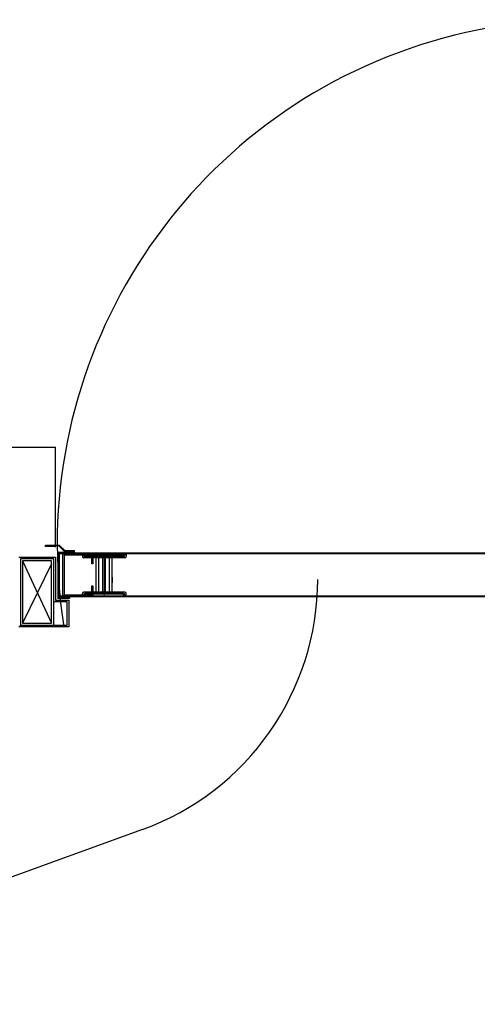
# Model space of a CAD drawing. Units: millimetres. Extents: x 69855 to 358653, y 30721 to 235804.
# Drawn here: x 171998 to 172687, y 116321 to 117802 of the extents above; entities that cross this region are included whole.
import ezdxf

# ---------------------------------------------------------------- set-up
doc = ezdxf.new("R2010")
doc.units = ezdxf.units.MM
doc.header["$LTSCALE"] = 100
doc.linetypes.add('AE-1F$0$CENTER', pattern=[50.8, 31.75, -6.35, 6.35, -6.35])
doc.layers.add('base', color=8, linetype='Continuous')

msp = doc.modelspace()

# ---------------------------------------------------------------- linework, layer by layer
at = {"layer": 'base'}
for p, q in [((169142.4, 117158.7), (172052.2, 117158.7)), ((172052.2, 117008.7), (172052.2, 117158.7)), ((172037.2, 117009.3), (172037.2, 117011.7)), ((172037.2, 117011.7), (172057.7, 117011.7)), ((172066.1, 117003.3), (172057.7, 117011.7)), ((172052.2, 117009.3), (172037.2, 117009.3)), ((172057.2, 117010.5), (172038.4, 117010.5)), ((172052.2, 117009.3), (172052.2, 117010.5)), ((172055.6, 117000.9), (172055.6, 116976.9)), ((172055.6, 117000.9), (172079.4, 117000.9)), ((172065.6, 117002.1), (172057.2, 117010.5)), ((172835.8, 116999.3), (172057.2, 116999.3)), ((172080.6, 116999.3), (172057.2, 116999.3)), ((172057.2, 116999.3), (172057.2, 116960.3)), ((172057.2, 116960.3), (172057.2, 116996.7)), ((172834.8, 116998.3), (172058.2, 116998.3)), ((172058.2, 116974.3), (172058.2, 116998.3)), ((172063.5, 116935.3), (172063.5, 116998.3)), ((172063.5, 116998.3), (172108.5, 116998.3)), ((172106.9, 116996.7), (172065.1, 116996.7)), ((172065.1, 116996.7), (172065.1, 116936.9)), ((172065.6, 117002.1), (172079.4, 117002.1)), ((172066.1, 117003.3), (172080.6, 117003.3)), ((172072.2, 117000.9), (172072.2, 117002.5)), ((172072.2, 117000.9), (172072.2, 117002.5)), ((172072.2, 117000.9), (172072.2, 117002.5)), ((172073.4, 116999.7), (172073.4, 117002.5)), ((172079.4, 117000.9), (172079.4, 117002.1)), ((172079.4, 116999.3), (172079.4, 116999.3)), ((172080.6, 116999.3), (172080.6, 117003.3)), ((172080.6, 117000.9), (172080.6, 116999.3)), ((172092.6, 116999.3), (172092.6, 116994.6)), ((172158.6, 116999.3), (172092.6, 116999.3)), ((172094.6, 116999.3), (172094.6, 116996.6)), ((172096.7, 116996), (172096.7, 116998.3)), ((172096.7, 116998.3), (172154.5, 116998.3)), ((172106.9, 116983.3), (172106.9, 116996.7)), ((172108.5, 116998.3), (172108.5, 116983.3)), ((172154.5, 116998.3), (172154.5, 116996)), ((172156.6, 116999.3), (172156.6, 116996.6)), ((172158.6, 116999.3), (172158.6, 116994.6)), ((171997.3, 116993.7), (172052.2, 116993.7)), ((172049.6, 116991.1), (171999.6, 116991.1)), ((172049.6, 116991.1), (171999.6, 116991.1)), ((171999.6, 116991.1), (171999.6, 116891.1)), ((172002.8, 116987.9), (172046.4, 116894.3)), ((172046.4, 116987.9), (172002.8, 116987.9)), ((172002.8, 116987.9), (172002.8, 116894.3)), ((172046.4, 116983.3), (172002.8, 116894.3)), ((172046.4, 116894.3), (172046.4, 116987.9)), ((172049.6, 116926.4), (172049.6, 116991.1)), ((172049.6, 116891.1), (172049.6, 116991.1)), ((172052.2, 116993.7), (172052.2, 116928.7)), ((172156.6, 116992.6), (172094.6, 116992.6)), ((172154.6, 116994.6), (172096.6, 116994.6)), ((172154.5, 116996), (172096.7, 116996)), ((172108.5, 116983.3), (172106.9, 116983.3)), ((172113.6, 116941.1), (172113.6, 116992.6)), ((172117.6, 116941.1), (172117.6, 116992.6)), ((172123.6, 116941.1), (172123.6, 116992.6)), ((172127.6, 116992.6), (172123.6, 116992.6)), ((172127.6, 116941.1), (172127.6, 116992.6)), ((172133.6, 116941.1), (172133.6, 116992.6)), ((172137.6, 116941.1), (172137.6, 116992.6)), ((172055.6, 116976.9), (172055.6, 116961.9)), ((172058.2, 116959.3), (172058.2, 116974.3)), ((172055.6, 116961.9), (172055.6, 116931.1)), ((172057.2, 116934.3), (172057.2, 116960.3)), ((172057.2, 116960.3), (172057.2, 116932.7)), ((172058.2, 116935.3), (172058.2, 116959.3)), ((172137.6, 116963.3), (172137.6, 116955.3)), ((172092.6, 116934.3), (172092.6, 116939.1)), ((172156.6, 116941.1), (172094.6, 116941.1)), ((172094.6, 116934.3), (172094.6, 116937.1)), ((172154.6, 116939.1), (172096.6, 116939.1)), ((172154.5, 116937.7), (172096.7, 116937.7)), ((172096.7, 116937.7), (172096.7, 116935.3)), ((172106.9, 116936.9), (172106.9, 116950.3)), ((172106.9, 116950.3), (172108.5, 116950.3)), ((172108.5, 116950.3), (172108.5, 116935.3)), ((172127.6, 116941.1), (172123.6, 116941.1)), ((172154.5, 116935.3), (172154.5, 116937.7)), ((172156.6, 116934.3), (172156.6, 116937.1)), ((172158.6, 116934.3), (172158.6, 116939.1)), ((172069.9, 116926.4), (172049.6, 116926.4)), ((172052.2, 116928.7), (172072.2, 116928.7)), ((172072.2, 116931.1), (172055.6, 116931.1)), ((172057.2, 116934.3), (172835.8, 116934.3)), ((172072.2, 116932.7), (172057.2, 116932.7)), ((172058.2, 116935.3), (172834.8, 116935.3)), ((172072.2, 116931.1), (172058.4, 116931.1)), ((172073.4, 116931.1), (172058.4, 116931.1)), ((172073.4, 116933.9), (172059.6, 116933.9)), ((172059.6, 116933.9), (172059.6, 116932.7)), ((172059.6, 116932.7), (172072.2, 116932.7)), ((172059.6, 116932.7), (172072.2, 116932.7)), ((172108.5, 116935.3), (172063.5, 116935.3)), ((172065.1, 116936.9), (172106.9, 116936.9)), ((172069.9, 116891.1), (172069.9, 116926.4)), ((172072.2, 116928.7), (172072.2, 116888.8)), ((172073.4, 116933.9), (172073.4, 116931.1)), ((172158.6, 116934.3), (172092.6, 116934.3)), ((172096.7, 116935.3), (172154.5, 116935.3)), ((172002.8, 116894.3), (172046.4, 116894.3)), ((172072.2, 116888.8), (171997.3, 116888.8)), ((171999.6, 116888.8), (171999.6, 116891.1)), ((171999.6, 116891.1), (172069.9, 116891.1)), ((171999.6, 116891.1), (172049.6, 116891.1)), ((172183, 116584), (170615.8, 116014.8))]:
    msp.add_line(p, q, dxfattribs=at)
at = {"layer": 'base', "linetype": 'AE-1F$0$CENTER', "lineweight": 13}
msp.add_line((172125.6, 116934.3), (172125.6, 116999.3), dxfattribs=at)
at = {"layer": 'base'}
for centre, radius, start, end in [((172842.9, 117013.8), 788, 29.2142, 189.1249), ((172096.6, 116996.6), 2, 180, 270), ((172154.6, 116996.6), 2, 270, 0), ((172094.6, 116994.6), 2, 180, 270), ((172156.6, 116994.6), 2, 270, 0), ((172046.5, 116960), 400, 289.9631, 0), ((172094.6, 116939.1), 2, 90, 180), ((172096.6, 116937.1), 2, 90, 180), ((172154.6, 116937.1), 2, 0, 90), ((172156.6, 116939.1), 2, 0, 90)]:
    msp.add_arc(centre, radius, start, end, dxfattribs=at)

doc.saveas('drawing.dxf')
